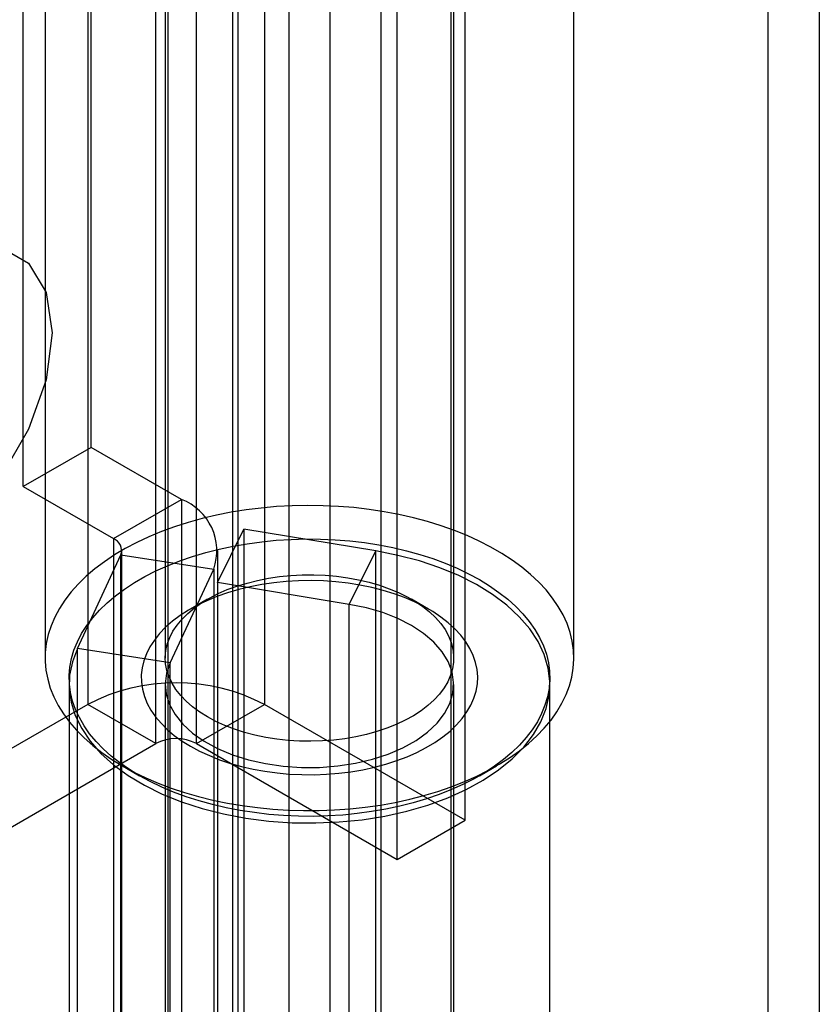
# Model space of a CAD drawing. Units: millimetres. Extents: x -245 to 3955, y -254 to 2716.
# Drawn here: x 3331 to 3348, y 1831 to 1851 of the extents above; entities that cross this region are included whole.
import ezdxf

# ---------------------------------------------------------------- set-up
doc = ezdxf.new("R2010")
doc.units = ezdxf.units.MM
doc.header["$LTSCALE"] = 2

msp = doc.modelspace()

# ---------------------------------------------------------------- linework, layer by layer
at = {"color": 7, "linetype": 'Continuous', "lineweight": 25}
for p, q in [((3337.877, 1913.24), (3337.877, 1592.503)), ((3335.859, 1633.348), (3335.859, 1912.932)), ((3337.029, 1592.912), (3337.029, 1912.832)), ((3338.938, 1912.628), (3338.938, 1591.891)), ((3335.968, 1592.299), (3335.968, 1912.22)), ((3335.859, 1632.123), (3335.859, 1911.707)), ((3332.841, 1882.859), (3332.841, 1837.133)), ((3336.518, 1882.859), (3336.518, 1837.133)), ((3334.255, 1836.316), (3334.255, 1882.043)), ((3335.104, 1836.316), (3335.104, 1882.043)), ((3340.69, 1834.724), (3340.69, 1880.451)), ((3339.276, 1833.908), (3339.276, 1879.634)), ((3346.999, 1823.461), (3346.999, 1872.453)), ((3348.06, 1871.841), (3348.06, 1822.849)), ((3334.503, 1869.804), (3334.503, 1822.648)), ((3340.403, 1822.648), (3340.403, 1869.804)), ((3332.912, 1842.482), (3332.912, 1861.263)), ((3331.497, 1841.666), (3331.497, 1860.446)), ((3331.953, 1855.776), (3331.953, 1838.098)), ((3334.453, 1855.776), (3334.453, 1838.098)), ((3340.453, 1838.098), (3340.453, 1855.776)), ((3342.953, 1838.098), (3342.953, 1855.776)), ((3332.912, 1842.482), (3331.497, 1841.666)), ((3334.788, 1841.399), (3332.912, 1842.482)), ((3331.497, 1841.666), (3333.374, 1840.583)), ((3333.374, 1840.583), (3334.788, 1841.399)), ((3334.788, 1841.399), (3334.788, 1827.926)), ((3335.538, 1839.669), (3336.089, 1840.779)), ((3336.089, 1840.779), (3336.089, 1827.306)), ((3338.831, 1840.325), (3336.089, 1840.779)), ((3333.374, 1840.583), (3333.374, 1827.11)), ((3333.55, 1826.865), (3333.55, 1840.338)), ((3335.55, 1826.865), (3335.55, 1840.338)), ((3332.624, 1838.297), (3333.529, 1840.248)), ((3333.529, 1840.248), (3335.461, 1839.949)), ((3333.529, 1826.775), (3333.529, 1840.248)), ((3338.28, 1839.215), (3338.831, 1840.325)), ((3338.831, 1826.852), (3338.831, 1840.325)), ((3334.555, 1837.998), (3335.461, 1839.949)), ((3335.461, 1839.949), (3335.461, 1826.477)), ((3335.538, 1839.669), (3335.538, 1826.196)), ((3338.28, 1839.215), (3335.538, 1839.669)), ((3335.332, 1839.322), (3334.978, 1839.118)), ((3339.928, 1839.118), (3339.575, 1839.322)), ((3338.28, 1825.742), (3338.28, 1839.215)), ((3334.555, 1837.998), (3332.624, 1838.297)), ((3332.624, 1824.824), (3332.624, 1838.297)), ((3334.555, 1824.525), (3334.555, 1837.998)), ((3332.453, 1837.55), (3332.453, 1824.077)), ((3334.453, 1837.55), (3334.453, 1824.077)), ((3340.453, 1824.077), (3340.453, 1837.55)), ((3342.453, 1824.077), (3342.453, 1837.55)), ((3332.841, 1837.133), (3326.265, 1833.337)), ((3334.255, 1836.316), (3332.841, 1837.133)), ((3335.104, 1836.316), (3336.518, 1837.133)), ((3340.69, 1834.724), (3336.518, 1837.133)), ((3327.679, 1832.52), (3334.255, 1836.316)), ((3335.104, 1836.316), (3339.276, 1833.908)), ((3333.563, 1835.853), (3333.917, 1835.649)), ((3340.989, 1835.649), (3341.343, 1835.853)), ((3339.276, 1833.908), (3340.69, 1834.724))]:
    msp.add_line(p, q, dxfattribs=at)
at = {"color": 7, "linetype": 'Continuous', "lineweight": 25, "flags": 128}
for points in [[(3327.006, 1841.926), (3327.131, 1842.906), (3327.492, 1843.935), (3328.056, 1844.91), (3328.765, 1845.737), (3329.552, 1846.335), (3330.338, 1846.645), (3331.048, 1846.638), (3331.611, 1846.312), (3331.973, 1845.702), (3332.097, 1844.865), (3331.973, 1843.885), (3331.611, 1842.857), (3331.048, 1841.881), (3330.338, 1841.054), (3329.552, 1840.456), (3328.765, 1840.146), (3328.056, 1840.154), (3327.492, 1840.479), (3327.131, 1841.09), (3327.006, 1841.926)], [(3333.564, 1835.852), (3333.799, 1835.725), (3334.047, 1835.605), (3334.306, 1835.494), (3334.576, 1835.392), (3334.856, 1835.299), (3335.145, 1835.216), (3335.442, 1835.142), (3335.746, 1835.079), (3336.056, 1835.027), (3336.37, 1834.985), (3336.689, 1834.953), (3337.01, 1834.933), (3337.332, 1834.923), (3337.655, 1834.925), (3337.977, 1834.937), (3338.298, 1834.96), (3338.615, 1834.994), (3338.929, 1835.039), (3339.237, 1835.094), (3339.539, 1835.16), (3339.834, 1835.236), (3340.121, 1835.321), (3340.399, 1835.416), (3340.666, 1835.521), (3340.923, 1835.634), (3341.167, 1835.756), (3341.399, 1835.886), (3341.617, 1836.023), (3341.821, 1836.168), (3342.009, 1836.319), (3342.182, 1836.477), (3342.339, 1836.64), (3342.479, 1836.808), (3342.601, 1836.98), (3342.706, 1837.156), (3342.793, 1837.336), (3342.861, 1837.518), (3342.91, 1837.702), (3342.941, 1837.888), (3342.953, 1838.074), (3342.946, 1838.261), (3342.92, 1838.446), (3342.875, 1838.631), (3342.811, 1838.814), (3342.729, 1838.994), (3342.629, 1839.171), (3342.511, 1839.345), (3342.376, 1839.514), (3342.223, 1839.678), (3342.054, 1839.837), (3341.869, 1839.99), (3341.669, 1840.137), (3341.455, 1840.276), (3341.226, 1840.408), (3340.985, 1840.532), (3340.732, 1840.647), (3340.467, 1840.754), (3340.192, 1840.851), (3339.907, 1840.939), (3339.614, 1841.017), (3339.313, 1841.086), (3339.006, 1841.143), (3338.694, 1841.191), (3338.377, 1841.228), (3338.058, 1841.253), (3337.736, 1841.268), (3337.413, 1841.273), (3337.09, 1841.266), (3336.769, 1841.248), (3336.45, 1841.219), (3336.134, 1841.18), (3335.823, 1841.13), (3335.517, 1841.07), (3335.219, 1840.999), (3334.927, 1840.918), (3334.645, 1840.828), (3334.372, 1840.728), (3334.11, 1840.619), (3333.86, 1840.501), (3333.622, 1840.375), (3333.397, 1840.242), (3333.186, 1840.101), (3332.989, 1839.953), (3332.809, 1839.798), (3332.644, 1839.638), (3332.495, 1839.472), (3332.364, 1839.302), (3332.25, 1839.127), (3332.155, 1838.949), (3332.077, 1838.768), (3332.018, 1838.585), (3331.978, 1838.4), (3331.957, 1838.214), (3331.955, 1838.028), (3331.971, 1837.842), (3332.007, 1837.656), (3332.061, 1837.472), (3332.134, 1837.291), (3332.225, 1837.112), (3332.334, 1836.937), (3332.461, 1836.765), (3332.605, 1836.598), (3332.766, 1836.437), (3332.943, 1836.281), (3333.135, 1836.131), (3333.343, 1835.988), (3333.564, 1835.852)], [(3333.918, 1835.648), (3333.707, 1835.778), (3333.51, 1835.915), (3333.328, 1836.058), (3333.162, 1836.208), (3333.012, 1836.363), (3332.879, 1836.523), (3332.764, 1836.688), (3332.666, 1836.857), (3332.586, 1837.028), (3332.525, 1837.203), (3332.482, 1837.379), (3332.459, 1837.556), (3332.454, 1837.734), (3332.468, 1837.911), (3332.501, 1838.088), (3332.553, 1838.263), (3332.624, 1838.436), (3332.712, 1838.607), (3332.819, 1838.773), (3332.944, 1838.936), (3333.085, 1839.094), (3333.243, 1839.246), (3333.417, 1839.393), (3333.607, 1839.533), (3333.81, 1839.667), (3334.028, 1839.792), (3334.259, 1839.91), (3334.502, 1840.019), (3334.756, 1840.12), (3335.02, 1840.211), (3335.294, 1840.293), (3335.575, 1840.364), (3335.864, 1840.426), (3336.159, 1840.477), (3336.459, 1840.518), (3336.762, 1840.548), (3337.069, 1840.567), (3337.376, 1840.575), (3337.684, 1840.573), (3337.991, 1840.559), (3338.296, 1840.534), (3338.598, 1840.499), (3338.895, 1840.453), (3339.187, 1840.397), (3339.473, 1840.33), (3339.751, 1840.253), (3340.02, 1840.167), (3340.279, 1840.071), (3340.527, 1839.966), (3340.764, 1839.852), (3340.989, 1839.73), (3341.2, 1839.601), (3341.396, 1839.464), (3341.578, 1839.321), (3341.744, 1839.171), (3341.894, 1839.016), (3342.027, 1838.855), (3342.143, 1838.69), (3342.241, 1838.522), (3342.32, 1838.35), (3342.382, 1838.176), (3342.424, 1838), (3342.448, 1837.823), (3342.453, 1837.645), (3342.438, 1837.467), (3342.405, 1837.291), (3342.353, 1837.115), (3342.283, 1836.942), (3342.194, 1836.772), (3342.087, 1836.605), (3341.963, 1836.443), (3341.821, 1836.285), (3341.663, 1836.132), (3341.489, 1835.986), (3341.3, 1835.845), (3341.096, 1835.712), (3340.878, 1835.586), (3340.647, 1835.469), (3340.405, 1835.359), (3340.15, 1835.259), (3339.886, 1835.168), (3339.613, 1835.086), (3339.331, 1835.014), (3339.042, 1834.953), (3338.747, 1834.901), (3338.448, 1834.861), (3338.144, 1834.831), (3337.838, 1834.811), (3337.53, 1834.803), (3337.222, 1834.806), (3336.915, 1834.82), (3336.61, 1834.844), (3336.308, 1834.88), (3336.011, 1834.926), (3335.719, 1834.982), (3335.434, 1835.049), (3335.156, 1835.126), (3334.887, 1835.212), (3334.627, 1835.308), (3334.379, 1835.413), (3334.142, 1835.527), (3333.918, 1835.648)], [(3332.624, 1838.297), (3332.52, 1838.021), (3332.464, 1837.741), (3332.456, 1837.459), (3332.495, 1837.178), (3332.582, 1836.9), (3332.715, 1836.628), (3332.894, 1836.366), (3333.116, 1836.114), (3333.379, 1835.877), (3333.682, 1835.655), (3334.021, 1835.451), (3334.392, 1835.268), (3334.793, 1835.106), (3335.219, 1834.968), (3335.666, 1834.854), (3336.131, 1834.766), (3336.608, 1834.705), (3337.094, 1834.671), (3337.582, 1834.665), (3338.07, 1834.686), (3338.551, 1834.734), (3339.022, 1834.81), (3339.479, 1834.911), (3339.915, 1835.038), (3340.329, 1835.189), (3340.714, 1835.362), (3341.069, 1835.556), (3341.389, 1835.77), (3341.671, 1836), (3341.913, 1836.245), (3342.113, 1836.503), (3342.267, 1836.771), (3342.376, 1837.046), (3342.438, 1837.326), (3342.452, 1837.608), (3342.419, 1837.889), (3342.337, 1838.168), (3342.21, 1838.44), (3342.036, 1838.704), (3341.819, 1838.957), (3341.56, 1839.196), (3341.262, 1839.42), (3340.928, 1839.626), (3340.56, 1839.812), (3340.163, 1839.976), (3339.739, 1840.117), (3339.294, 1840.234), (3338.831, 1840.325)], [(3335.332, 1836.873), (3335.17, 1836.974), (3335.023, 1837.082), (3334.891, 1837.197), (3334.775, 1837.318), (3334.676, 1837.443), (3334.595, 1837.572), (3334.531, 1837.705), (3334.486, 1837.84), (3334.46, 1837.977), (3334.453, 1838.115), (3334.465, 1838.252), (3334.496, 1838.389), (3334.545, 1838.524), (3334.613, 1838.656), (3334.699, 1838.784), (3334.802, 1838.908), (3334.922, 1839.027), (3335.058, 1839.14), (3335.209, 1839.247), (3335.374, 1839.346), (3335.553, 1839.438), (3335.743, 1839.521), (3335.945, 1839.595), (3336.155, 1839.659), (3336.374, 1839.714), (3336.6, 1839.758), (3336.831, 1839.792), (3337.067, 1839.815), (3337.304, 1839.827), (3337.543, 1839.829), (3337.781, 1839.819), (3338.016, 1839.799), (3338.249, 1839.767), (3338.476, 1839.726), (3338.697, 1839.674), (3338.91, 1839.612), (3339.114, 1839.54), (3339.307, 1839.459), (3339.488, 1839.37), (3339.657, 1839.273), (3339.812, 1839.168), (3339.952, 1839.056), (3340.076, 1838.939), (3340.183, 1838.816), (3340.273, 1838.688), (3340.346, 1838.557), (3340.4, 1838.423), (3340.435, 1838.287), (3340.452, 1838.149), (3340.449, 1838.012), (3340.428, 1837.874), (3340.388, 1837.739), (3340.329, 1837.605), (3340.252, 1837.475), (3340.158, 1837.348), (3340.046, 1837.227), (3339.918, 1837.111), (3339.775, 1837.001), (3339.616, 1836.898), (3339.444, 1836.802), (3339.26, 1836.715), (3339.064, 1836.636), (3338.857, 1836.567), (3338.642, 1836.508), (3338.42, 1836.458), (3338.191, 1836.419), (3337.958, 1836.39), (3337.721, 1836.373), (3337.483, 1836.366), (3337.245, 1836.37), (3337.007, 1836.385), (3336.773, 1836.411), (3336.543, 1836.447), (3336.319, 1836.494), (3336.102, 1836.551), (3335.893, 1836.618), (3335.695, 1836.694), (3335.507, 1836.78), (3335.332, 1836.873)], [(3334.978, 1836.261), (3335.168, 1836.159), (3335.37, 1836.066), (3335.583, 1835.981), (3335.807, 1835.906), (3336.039, 1835.841), (3336.28, 1835.786), (3336.527, 1835.741), (3336.778, 1835.707), (3337.034, 1835.683), (3337.292, 1835.671), (3337.55, 1835.67), (3337.808, 1835.679), (3338.064, 1835.7), (3338.317, 1835.731), (3338.565, 1835.774), (3338.807, 1835.826), (3339.042, 1835.889), (3339.268, 1835.962), (3339.484, 1836.044), (3339.689, 1836.135), (3339.882, 1836.234), (3340.061, 1836.342), (3340.227, 1836.457), (3340.377, 1836.578), (3340.511, 1836.706), (3340.628, 1836.839), (3340.728, 1836.977), (3340.811, 1837.118), (3340.874, 1837.263), (3340.92, 1837.41), (3340.946, 1837.559), (3340.953, 1837.708), (3340.941, 1837.857), (3340.91, 1838.005), (3340.86, 1838.152), (3340.792, 1838.296), (3340.705, 1838.437), (3340.601, 1838.573), (3340.479, 1838.705), (3340.341, 1838.831), (3340.187, 1838.951), (3340.018, 1839.064), (3339.835, 1839.17), (3339.639, 1839.267), (3339.431, 1839.356), (3339.213, 1839.436), (3338.984, 1839.506), (3338.748, 1839.567), (3338.504, 1839.617), (3338.255, 1839.656), (3338.001, 1839.685), (3337.744, 1839.703), (3337.486, 1839.71), (3337.227, 1839.706), (3336.97, 1839.69), (3336.715, 1839.664), (3336.464, 1839.628), (3336.219, 1839.58), (3335.981, 1839.522), (3335.75, 1839.454), (3335.529, 1839.377), (3335.318, 1839.29), (3335.119, 1839.195), (3334.933, 1839.091), (3334.761, 1838.98), (3334.603, 1838.862), (3334.461, 1838.737), (3334.335, 1838.607), (3334.226, 1838.471), (3334.135, 1838.331), (3334.062, 1838.188), (3334.007, 1838.042), (3333.971, 1837.894), (3333.955, 1837.745), (3333.957, 1837.596), (3333.978, 1837.447), (3334.019, 1837.3), (3334.078, 1837.154), (3334.156, 1837.012), (3334.251, 1836.873), (3334.365, 1836.739), (3334.495, 1836.61), (3334.641, 1836.487), (3334.802, 1836.37), (3334.978, 1836.261)], [(3334.555, 1837.998), (3334.48, 1837.783), (3334.453, 1837.564), (3334.474, 1837.345), (3334.543, 1837.129), (3334.659, 1836.92), (3334.82, 1836.721), (3335.023, 1836.535), (3335.265, 1836.365), (3335.542, 1836.215), (3335.85, 1836.086), (3336.184, 1835.981), (3336.538, 1835.901), (3336.907, 1835.847), (3337.285, 1835.821), (3337.665, 1835.823), (3338.042, 1835.852), (3338.41, 1835.909), (3338.762, 1835.992), (3339.093, 1836.1), (3339.398, 1836.231), (3339.671, 1836.384), (3339.909, 1836.555), (3340.107, 1836.743), (3340.263, 1836.943), (3340.373, 1837.153), (3340.437, 1837.37), (3340.452, 1837.589), (3340.42, 1837.808), (3340.339, 1838.023), (3340.212, 1838.23), (3340.041, 1838.426), (3339.828, 1838.608), (3339.577, 1838.773), (3339.292, 1838.918), (3338.978, 1839.042), (3338.638, 1839.141), (3338.28, 1839.215)]]:
    msp.add_lwpolyline(points, dxfattribs=at)
at = {"color": 7, "linetype": 'Continuous', "lineweight": 25}
for centre, radius, start, end in [((3334.383, 1840.33), 1.143, 340.539, 69.2579), ((3333.28, 1840.336), 0.264, 340.539, 69.2579), ((3334.679, 1833.602), 3.98, 62.4914, 117.5086), ((3334.679, 1835.498), 0.922, 62.6097, 117.3903)]:
    msp.add_arc(centre, radius, start, end, dxfattribs=at)

doc.saveas('drawing.dxf')
